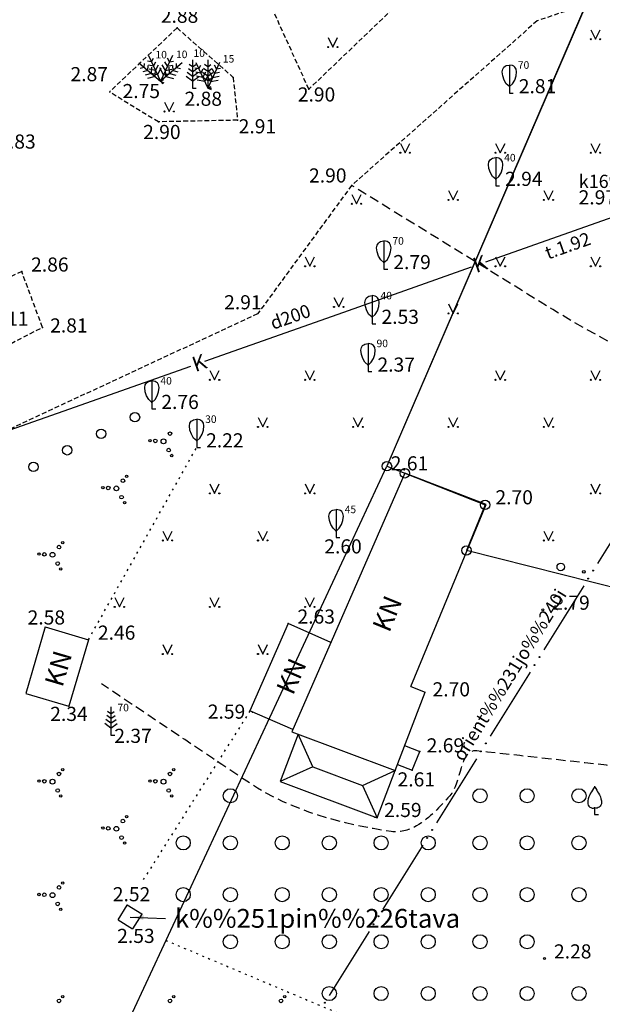
# Model space of a CAD drawing. Extents: x 521083 to 521761, y 401469 to 402126.
# Drawn here: x 521123 to 521154, y 401932 to 401985 of the extents above; entities that cross this region are included whole.
import ezdxf
from ezdxf.enums import TextEntityAlignment as Align

# ---------------------------------------------------------------- set-up
doc = ezdxf.new("R2010")
doc.units = 0
doc.header["$MEASUREMENT"] = 0
for name, pattern in [('DASHED', [0.75, 0.5, -0.25]), ('DOT', [0.25, 0, -0.25]), ('HIDDEN', [0.375, 0.25, -0.125])]:
    doc.linetypes.add(name, pattern=pattern)
for name, color, linetype in [('21', 7, 'CONTINUOUS'), ('23', 7, 'CONTINUOUS'), ('29', 7, 'CONTINUOUS'), ('36', 7, 'CONTINUOUS'), ('38', 7, 'CONTINUOUS'), ('39', 7, 'CONTINUOUS'), ('4', 7, 'CONTINUOUS'), ('47', 7, 'CONTINUOUS'), ('58', 7, 'CONTINUOUS'), ('61', 7, 'CONTINUOUS'), ('62', 7, 'CONTINUOUS'), ('BUVES__LINES_', 7, 'CONTINUOUS'), ('CELI__LINES_', 7, 'CONTINUOUS'), ('EKAS__LINES_', 7, 'CONTINUOUS'), ('KOKI__POINTS_', 7, 'CONTINUOUS')]:
    doc.layers.add(name, color=color, linetype=linetype)
doc.styles.add('MONOTXT', font='MONOTXT', dxfattribs={"height": 0.2})
doc.styles.add('txt', font='TXT', dxfattribs={"height": 0.2})
doc.dimstyles.new('MSADIM', dxfattribs={"dimtxt": 0.7, "dimasz": 0.7, "dimexe": 0.35, "dimexo": 0.35, "dimgap": 0.35, "dimtad": 1, "dimdec": 0, "dimzin": 1, "dimdsep": 46, "dimtxsty": 'MONOTXT', "dimtsz": 0.7, "dimcen": 0.35, "dimadec": 0, "dimazin": 0, "dimtfac": 1, "dimtdec": 0, "dimtofl": 0, "dimtmove": 0, "dimatfit": 3, "dimfxl": 1, "dimtvp": 0.35, "dimtolj": 1, "dimtzin": 1, "dimarcsym": 0})

# ---------------------------------------------------------------- blocks, each defined once
blk = doc.blocks.new('*M139')
at = {"layer": 'KOKI__POINTS_', "color": 3, "linetype": 'Continuous'}
for p, q in [((0, 1.124), (-0.176, 1.252)), ((0, 1.5), (0, 0)), ((0, 1.124), (0.174, 1.252)), ((0, 0.374), (-0.332, 0.618)), ((0, 0.624), (-0.278, 0.828)), ((0, 0.874), (-0.216, 1.032)), ((0, 0.874), (0.216, 1.032)), ((0, 0.624), (0.278, 0.828)), ((0, 0.374), (0.334, 0.618)), ((0, 0), (0.2, 0))]:
    blk.add_line(p, q, dxfattribs=at)
blk = doc.blocks.new('*M140')
at = {"layer": 'KOKI__POINTS_', "color": 3, "linetype": 'Continuous'}
for p, q in [((0, 0.352), (0, 0)), ((0, 0), (0.2, 0))]:
    blk.add_line(p, q, dxfattribs=at)
for points in [[(0, 1.5, -0.075753), (-0.06, 1.382, 0.00657), (-0.26, 1.046, 0.123479), (-0.366, 0.626, 0.488836), (0, 0.352)], [(0, 1.5, 0.075753), (0.06, 1.382, -0.00657), (0.26, 1.046, -0.123479), (0.366, 0.626, -0.488836), (0, 0.352)]]:
    blk.add_lwpolyline(points, format="xyb", dxfattribs=at)
blk.add_point((0, 0.352), dxfattribs=at)
blk = doc.blocks.new('*M141')
at = {"layer": 'KOKI__POINTS_', "color": 3, "linetype": 'Continuous'}
for p, q in [((0, 0.352), (0, 0)), ((0, 0), (0.2, 0))]:
    blk.add_line(p, q, dxfattribs=at)
blk.add_lwpolyline([(0, 0.352), (-0.164, 0.498), (-0.283, 0.694), (-0.356, 0.918), (-0.385, 1.138), (-0.356, 1.281), (-0.292, 1.384), (-0.228, 1.433), (-0.173, 1.467), (0, 1.5)], dxfattribs=at)
blk.add_lwpolyline([(0, 0.352), (0.164, 0.498), (0.283, 0.694), (0.356, 0.918), (0.385, 1.138), (0.356, 1.281), (0.292, 1.384), (0.228, 1.433), (0.173, 1.467), (0, 1.5), (0, 0.352)], close=True, dxfattribs=at)
blk.add_point((0, 0.352), dxfattribs=at)
blk = doc.blocks.new('*M142')
at = {"layer": 'KOKI__POINTS_', "color": 3, "linetype": 'Continuous'}
for p, q in [((0, 0.352), (0, 0)), ((0, 0), (0.2, 0))]:
    blk.add_line(p, q, dxfattribs=at)
blk.add_lwpolyline([(0, 0.352), (-0.164, 0.498), (-0.283, 0.694), (-0.356, 0.918), (-0.385, 1.138), (-0.356, 1.281), (-0.292, 1.384), (-0.228, 1.433), (-0.173, 1.467), (0, 1.5)], dxfattribs=at)
blk.add_lwpolyline([(0, 0.352), (0.164, 0.498), (0.283, 0.694), (0.356, 0.918), (0.385, 1.138), (0.356, 1.281), (0.292, 1.384), (0.228, 1.433), (0.173, 1.467), (0, 1.5), (0, 0.352)], close=True, dxfattribs=at)
blk.add_point((0, 0.352), dxfattribs=at)
blk = doc.blocks.new('*M145')
at = {"layer": 'KOKI__POINTS_', "color": 3, "linetype": 'Continuous'}
for p, q in [((0, 0.352), (0, 0)), ((0, 0), (0.2, 0))]:
    blk.add_line(p, q, dxfattribs=at)
blk.add_lwpolyline([(0, 0.352), (-0.164, 0.498), (-0.283, 0.694), (-0.356, 0.918), (-0.385, 1.138), (-0.356, 1.281), (-0.292, 1.384), (-0.228, 1.433), (-0.173, 1.467), (0, 1.5)], dxfattribs=at)
blk.add_lwpolyline([(0, 0.352), (0.164, 0.498), (0.283, 0.694), (0.356, 0.918), (0.385, 1.138), (0.356, 1.281), (0.292, 1.384), (0.228, 1.433), (0.173, 1.467), (0, 1.5), (0, 0.352)], close=True, dxfattribs=at)
blk.add_point((0, 0.352), dxfattribs=at)
blk = doc.blocks.new('*M146')
at = {"layer": 'KOKI__POINTS_', "color": 3, "linetype": 'Continuous'}
for p, q in [((0, 0.352), (0, 0)), ((0, 0), (0.2, 0))]:
    blk.add_line(p, q, dxfattribs=at)
blk.add_lwpolyline([(0, 0.352), (-0.164, 0.498), (-0.283, 0.694), (-0.356, 0.918), (-0.385, 1.138), (-0.356, 1.281), (-0.292, 1.384), (-0.228, 1.433), (-0.173, 1.467), (0, 1.5)], dxfattribs=at)
blk.add_lwpolyline([(0, 0.352), (0.164, 0.498), (0.283, 0.694), (0.356, 0.918), (0.385, 1.138), (0.356, 1.281), (0.292, 1.384), (0.228, 1.433), (0.173, 1.467), (0, 1.5), (0, 0.352)], close=True, dxfattribs=at)
blk.add_point((0, 0.352), dxfattribs=at)
blk = doc.blocks.new('*M147')
at = {"layer": 'KOKI__POINTS_', "color": 3, "linetype": 'Continuous'}
for p, q in [((0, 0.352), (0, 0)), ((0, 0), (0.2, 0))]:
    blk.add_line(p, q, dxfattribs=at)
blk.add_lwpolyline([(0, 0.352), (-0.164, 0.498), (-0.283, 0.694), (-0.356, 0.918), (-0.385, 1.138), (-0.356, 1.281), (-0.292, 1.384), (-0.228, 1.433), (-0.173, 1.467), (0, 1.5)], dxfattribs=at)
blk.add_lwpolyline([(0, 0.352), (0.164, 0.498), (0.283, 0.694), (0.356, 0.918), (0.385, 1.138), (0.356, 1.281), (0.292, 1.384), (0.228, 1.433), (0.173, 1.467), (0, 1.5), (0, 0.352)], close=True, dxfattribs=at)
blk.add_point((0, 0.352), dxfattribs=at)
blk = doc.blocks.new('*M148')
at = {"layer": 'KOKI__POINTS_', "color": 3, "linetype": 'Continuous'}
for p, q in [((0, 0.352), (0, 0)), ((0, 0), (0.2, 0))]:
    blk.add_line(p, q, dxfattribs=at)
blk.add_lwpolyline([(0, 0.352), (-0.164, 0.498), (-0.283, 0.694), (-0.356, 0.918), (-0.385, 1.138), (-0.356, 1.281), (-0.292, 1.384), (-0.228, 1.433), (-0.173, 1.467), (0, 1.5)], dxfattribs=at)
blk.add_lwpolyline([(0, 0.352), (0.164, 0.498), (0.283, 0.694), (0.356, 0.918), (0.385, 1.138), (0.356, 1.281), (0.292, 1.384), (0.228, 1.433), (0.173, 1.467), (0, 1.5), (0, 0.352)], close=True, dxfattribs=at)
blk.add_point((0, 0.352), dxfattribs=at)
blk = doc.blocks.new('*M149')
at = {"layer": 'KOKI__POINTS_', "color": 3, "linetype": 'Continuous'}
for p, q in [((0, 0.352), (0, 0)), ((0, 0), (0.2, 0))]:
    blk.add_line(p, q, dxfattribs=at)
blk.add_lwpolyline([(0, 0.352), (-0.164, 0.498), (-0.283, 0.694), (-0.356, 0.918), (-0.385, 1.138), (-0.356, 1.281), (-0.292, 1.384), (-0.228, 1.433), (-0.173, 1.467), (0, 1.5)], dxfattribs=at)
blk.add_lwpolyline([(0, 0.352), (0.164, 0.498), (0.283, 0.694), (0.356, 0.918), (0.385, 1.138), (0.356, 1.281), (0.292, 1.384), (0.228, 1.433), (0.173, 1.467), (0, 1.5), (0, 0.352)], close=True, dxfattribs=at)
blk.add_point((0, 0.352), dxfattribs=at)
blk = doc.blocks.new('*M150')
at = {"layer": 'KOKI__POINTS_', "color": 3, "linetype": 'Continuous'}
for p, q in [((1.149, 0.964), (0, 0)), ((0.287, 0.24), (0.26, 0.652)), ((0.478, 0.401), (0.456, 0.745)), ((0.67, 0.562), (0.652, 0.829)), ((0.67, 0.562), (0.929, 0.498)), ((0.861, 0.722), (0.846, 0.94)), ((0.861, 0.722), (1.071, 0.671)), ((0, 0), (0.129, -0.153)), ((0.287, 0.24), (0.688, 0.141)), ((0.478, 0.401), (0.813, 0.319))]:
    blk.add_line(p, q, dxfattribs=at)
blk = doc.blocks.new('*M151')
at = {"layer": 'KOKI__POINTS_', "color": 3, "linetype": 'Continuous'}
for p, q in [((0, 1.124), (-0.176, 1.252)), ((0, 1.5), (0, 0)), ((0, 1.124), (0.174, 1.252)), ((0, 0.374), (-0.332, 0.618)), ((0, 0.624), (-0.278, 0.828)), ((0, 0.874), (-0.216, 1.032)), ((0, 0.874), (0.216, 1.032)), ((0, 0.624), (0.278, 0.828)), ((0, 0.374), (0.334, 0.618)), ((0, 0), (0.2, 0))]:
    blk.add_line(p, q, dxfattribs=at)
blk = doc.blocks.new('*M152')
at = {"layer": 'KOKI__POINTS_', "color": 3, "linetype": 'Continuous'}
for p, q in [((0, 1.124), (-0.176, 1.252)), ((0, 1.5), (0, 0)), ((0, 1.124), (0.174, 1.252)), ((0, 0.374), (-0.332, 0.618)), ((0, 0.624), (-0.278, 0.828)), ((0, 0.874), (-0.216, 1.032)), ((0, 0.874), (0.216, 1.032)), ((0, 0.624), (0.278, 0.828)), ((0, 0.374), (0.334, 0.618)), ((0, 0), (0.2, 0))]:
    blk.add_line(p, q, dxfattribs=at)
blk = doc.blocks.new('*M153')
at = {"layer": 'KOKI__POINTS_', "color": 3, "linetype": 'Continuous'}
for p, q in [((0, 0.352), (0, 0)), ((0, 0), (0.2, 0))]:
    blk.add_line(p, q, dxfattribs=at)
blk.add_lwpolyline([(0, 0.352), (-0.164, 0.498), (-0.283, 0.694), (-0.356, 0.918), (-0.385, 1.138), (-0.356, 1.281), (-0.292, 1.384), (-0.228, 1.433), (-0.173, 1.467), (0, 1.5)], dxfattribs=at)
blk.add_lwpolyline([(0, 0.352), (0.164, 0.498), (0.283, 0.694), (0.356, 0.918), (0.385, 1.138), (0.356, 1.281), (0.292, 1.384), (0.228, 1.433), (0.173, 1.467), (0, 1.5), (0, 0.352)], close=True, dxfattribs=at)
blk.add_point((0, 0.352), dxfattribs=at)
blk = doc.blocks.new('*M264')
at = {"layer": 'KOKI__POINTS_', "color": 3, "linetype": 'Continuous'}
for p, q in [((0.634, 1.359), (0, 0)), ((0.475, 1.019), (0.37, 1.209)), ((0.475, 1.019), (0.687, 1.061)), ((0.158, 0.339), (-0.04, 0.7)), ((0.264, 0.566), (0.098, 0.868)), ((0.369, 0.792), (0.24, 1.027)), ((0.264, 0.566), (0.602, 0.633)), ((0.369, 0.792), (0.632, 0.844)), ((0, 0), (0.181, -0.085)), ((0.158, 0.339), (0.564, 0.419))]:
    blk.add_line(p, q, dxfattribs=at)
blk = doc.blocks.new('*M265')
at = {"layer": 'KOKI__POINTS_', "color": 3, "linetype": 'Continuous'}
for p, q in [((-0.475, 1.019), (-0.689, 1.06)), ((-0.634, 1.359), (0, 0)), ((-0.475, 1.019), (-0.371, 1.208)), ((-0.369, 0.792), (-0.632, 0.844)), ((-0.264, 0.566), (-0.602, 0.633)), ((-0.369, 0.792), (-0.24, 1.027)), ((-0.264, 0.566), (-0.098, 0.868)), ((-0.158, 0.339), (0.042, 0.701)), ((-0.158, 0.339), (-0.562, 0.42)), ((0, 0), (0.181, 0.085))]:
    blk.add_line(p, q, dxfattribs=at)
blk = doc.blocks.new('*M266')
at = {"layer": 'KOKI__POINTS_', "color": 3, "linetype": 'Continuous'}
for p, q in [((-1.149, 0.964), (0, 0)), ((-0.861, 0.722), (-1.072, 0.67)), ((-0.67, 0.562), (-0.929, 0.498)), ((-0.861, 0.722), (-0.847, 0.938)), ((-0.67, 0.562), (-0.652, 0.829)), ((-0.478, 0.401), (-0.456, 0.745)), ((-0.287, 0.24), (-0.259, 0.653)), ((-0.478, 0.401), (-0.813, 0.319)), ((-0.287, 0.24), (-0.687, 0.143)), ((0, 0), (0.129, 0.153))]:
    blk.add_line(p, q, dxfattribs=at)
blk = doc.blocks.new('*M267')
at = {"layer": 'KOKI__POINTS_', "color": 3, "linetype": 'Continuous'}
for p, q in [((-0.475, 1.019), (-0.689, 1.06)), ((-0.634, 1.359), (0, 0)), ((-0.475, 1.019), (-0.371, 1.208)), ((-0.369, 0.792), (-0.632, 0.844)), ((-0.264, 0.566), (-0.602, 0.633)), ((-0.369, 0.792), (-0.24, 1.027)), ((-0.264, 0.566), (-0.098, 0.868)), ((-0.158, 0.339), (0.042, 0.701)), ((-0.158, 0.339), (-0.562, 0.42)), ((0, 0), (0.181, 0.085))]:
    blk.add_line(p, q, dxfattribs=at)
blk = doc.blocks.new('*M268')
at = {"layer": 'KOKI__POINTS_', "color": 3, "linetype": 'Continuous'}
for p, q in [((0.634, 1.359), (0, 0)), ((0.475, 1.019), (0.37, 1.209)), ((0.475, 1.019), (0.687, 1.061)), ((0.158, 0.339), (-0.04, 0.7)), ((0.264, 0.566), (0.098, 0.868)), ((0.369, 0.792), (0.24, 1.027)), ((0.264, 0.566), (0.602, 0.633)), ((0.369, 0.792), (0.632, 0.844)), ((0, 0), (0.181, -0.085)), ((0.158, 0.339), (0.564, 0.419))]:
    blk.add_line(p, q, dxfattribs=at)
blk = doc.blocks.new('PUNKTS')
at = {"layer": '58', "color": 7, "linetype": 'Continuous'}
blk.add_point((0, 0), dxfattribs=at)

msp = doc.modelspace()

# ---------------------------------------------------------------- linework, layer by layer
at = {"layer": '21', "color": 7, "linetype": 'DOT'}
for p, q in [((521126.302, 401951.738), (521132.044, 401961.948)), ((521134.871, 401947.96), (521129.151, 401938.903)), ((521130.401, 401935.778), (521164.222, 401921.484))]:
    msp.add_line(p, q, dxfattribs=at)
at = {"layer": '23', "color": 92, "linetype": 'Continuous'}
for p, q in [((521152.961, 401984.118), (521153.211, 401983.618)), ((521153.211, 401983.618), (521153.461, 401984.118)), ((521142.853, 401978.09), (521143.103, 401977.59)), ((521143.103, 401977.59), (521143.353, 401978.09)), ((521147.907, 401978.09), (521148.157, 401977.59)), ((521148.157, 401977.59), (521148.407, 401978.09)), ((521152.961, 401978.09), (521153.211, 401977.59)), ((521153.211, 401977.59), (521153.461, 401978.09)), ((521140.278, 401975.38), (521140.528, 401974.88)), ((521140.528, 401974.88), (521140.778, 401975.38)), ((521145.407, 401975.59), (521145.657, 401975.09)), ((521145.657, 401975.09), (521145.907, 401975.59)), ((521150.461, 401975.59), (521150.711, 401975.09)), ((521150.711, 401975.09), (521150.961, 401975.59)), ((521137.799, 401972.062), (521138.049, 401971.562)), ((521138.049, 401971.562), (521138.299, 401972.062)), ((521147.907, 401972.062), (521148.157, 401971.562)), ((521148.157, 401971.562), (521148.407, 401972.062)), ((521152.961, 401972.062), (521153.211, 401971.562)), ((521153.211, 401971.562), (521153.461, 401972.062)), ((521139.33, 401969.907), (521139.58, 401969.407)), ((521139.58, 401969.407), (521139.83, 401969.907)), ((521145.407, 401969.562), (521145.657, 401969.062)), ((521145.657, 401969.062), (521145.907, 401969.562)), ((521132.745, 401966.034), (521132.995, 401965.534)), ((521132.995, 401965.534), (521133.245, 401966.034)), ((521137.799, 401966.034), (521138.049, 401965.534)), ((521138.049, 401965.534), (521138.299, 401966.034)), ((521147.907, 401966.034), (521148.157, 401965.534)), ((521148.157, 401965.534), (521148.407, 401966.034)), ((521152.961, 401966.034), (521153.211, 401965.534)), ((521153.211, 401965.534), (521153.461, 401966.034)), ((521135.299, 401963.534), (521135.549, 401963.034)), ((521135.549, 401963.034), (521135.799, 401963.534)), ((521140.353, 401963.534), (521140.603, 401963.034)), ((521140.603, 401963.034), (521140.853, 401963.534)), ((521145.407, 401963.534), (521145.657, 401963.034)), ((521145.657, 401963.034), (521145.907, 401963.534)), ((521150.461, 401963.534), (521150.711, 401963.034)), ((521150.711, 401963.034), (521150.961, 401963.534)), ((521132.745, 401960.006), (521132.995, 401959.506)), ((521132.995, 401959.506), (521133.245, 401960.006)), ((521137.799, 401960.006), (521138.049, 401959.506)), ((521138.049, 401959.506), (521138.299, 401960.006)), ((521152.961, 401960.006), (521153.211, 401959.506)), ((521153.211, 401959.506), (521153.461, 401960.006)), ((521130.245, 401957.506), (521130.495, 401957.006)), ((521130.495, 401957.006), (521130.745, 401957.506)), ((521135.299, 401957.506), (521135.549, 401957.006)), ((521135.549, 401957.006), (521135.799, 401957.506)), ((521150.461, 401957.506), (521150.711, 401957.006)), ((521150.711, 401957.006), (521150.961, 401957.506)), ((521127.691, 401953.978), (521127.941, 401953.478)), ((521127.941, 401953.478), (521128.191, 401953.978)), ((521132.745, 401953.978), (521132.995, 401953.478)), ((521132.995, 401953.478), (521133.245, 401953.978)), ((521137.799, 401953.978), (521138.049, 401953.478)), ((521138.049, 401953.478), (521138.299, 401953.978)), ((521130.245, 401951.478), (521130.495, 401950.978)), ((521130.495, 401950.978), (521130.745, 401951.478)), ((521135.299, 401951.478), (521135.549, 401950.978)), ((521135.549, 401950.978), (521135.799, 401951.478))]:
    msp.add_line(p, q, dxfattribs=at)
for centre, radius in [((521152.961, 401983.618), 0.028), ((521153.461, 401983.618), 0.0263), ((521142.853, 401977.59), 0.028), ((521143.353, 401977.59), 0.0263), ((521147.907, 401977.59), 0.028), ((521148.407, 401977.59), 0.0263), ((521152.961, 401977.59), 0.028), ((521153.461, 401977.59), 0.0263), ((521145.407, 401975.09), 0.028), ((521145.907, 401975.09), 0.0263), ((521150.461, 401975.09), 0.028), ((521150.961, 401975.09), 0.0263), ((521140.278, 401974.88), 0.028), ((521140.778, 401974.88), 0.0263), ((521137.799, 401971.562), 0.028), ((521138.299, 401971.562), 0.0263), ((521147.907, 401971.562), 0.028), ((521148.407, 401971.562), 0.0263), ((521152.961, 401971.562), 0.028), ((521153.461, 401971.562), 0.0263), ((521139.329, 401969.407), 0.028), ((521139.829, 401969.407), 0.0263), ((521145.407, 401969.062), 0.028), ((521145.907, 401969.062), 0.0263), ((521132.745, 401965.534), 0.028), ((521133.245, 401965.534), 0.0263), ((521137.799, 401965.534), 0.028), ((521138.299, 401965.534), 0.0263), ((521147.907, 401965.534), 0.028), ((521148.407, 401965.534), 0.0263), ((521152.961, 401965.534), 0.028), ((521153.461, 401965.534), 0.0263), ((521135.299, 401963.034), 0.028), ((521135.799, 401963.034), 0.0263), ((521140.353, 401963.034), 0.028), ((521140.853, 401963.034), 0.0263), ((521145.407, 401963.034), 0.028), ((521145.907, 401963.034), 0.0263), ((521150.461, 401963.034), 0.028), ((521150.961, 401963.034), 0.0263), ((521132.745, 401959.506), 0.028), ((521133.245, 401959.506), 0.0263), ((521137.799, 401959.506), 0.028), ((521138.299, 401959.506), 0.0263), ((521152.961, 401959.506), 0.028), ((521153.461, 401959.506), 0.0263), ((521130.245, 401957.006), 0.028), ((521130.745, 401957.006), 0.0263), ((521135.299, 401957.006), 0.028), ((521135.799, 401957.006), 0.0263), ((521150.461, 401957.006), 0.028), ((521150.961, 401957.006), 0.0263), ((521127.691, 401953.478), 0.028), ((521128.191, 401953.478), 0.0263), ((521132.745, 401953.478), 0.028), ((521133.245, 401953.478), 0.0263), ((521137.799, 401953.478), 0.028), ((521138.299, 401953.478), 0.0263), ((521130.245, 401950.978), 0.028), ((521130.745, 401950.978), 0.0263), ((521135.299, 401950.978), 0.028), ((521135.799, 401950.978), 0.0263), ((521133.831, 401943.452), 0.375), ((521147.081, 401943.452), 0.375), ((521149.581, 401943.452), 0.375), ((521152.331, 401943.452), 0.375), ((521131.331, 401940.952), 0.375), ((521133.831, 401940.952), 0.375), ((521136.581, 401940.952), 0.375), ((521139.081, 401940.952), 0.375), ((521141.831, 401940.952), 0.375), ((521144.331, 401940.952), 0.375), ((521147.081, 401940.952), 0.375), ((521149.581, 401940.952), 0.375), ((521152.331, 401940.952), 0.375), ((521131.331, 401938.202), 0.375), ((521133.831, 401938.202), 0.375), ((521136.581, 401938.202), 0.375), ((521139.081, 401938.202), 0.375), ((521141.831, 401938.202), 0.375), ((521144.331, 401938.202), 0.375), ((521147.081, 401938.202), 0.375), ((521149.581, 401938.202), 0.375), ((521152.331, 401938.202), 0.375), ((521133.831, 401935.702), 0.375), ((521136.581, 401935.702), 0.375), ((521139.081, 401935.702), 0.375), ((521141.831, 401935.702), 0.375), ((521144.331, 401935.702), 0.375), ((521147.081, 401935.702), 0.375), ((521149.581, 401935.702), 0.375), ((521139.081, 401932.952), 0.375), ((521141.831, 401932.952), 0.375), ((521144.331, 401932.952), 0.375), ((521147.081, 401932.952), 0.375), ((521149.581, 401932.952), 0.375), ((521152.331, 401932.952), 0.375)]:
    msp.add_circle(centre, radius, dxfattribs=at)
at = {"layer": '23', "color": 3, "linetype": 'Continuous'}
for centre, radius in [((521130.629, 401962.68), 0.096), ((521129.564, 401962.306), 0.064), ((521129.848, 401962.293), 0.096), ((521130.282, 401962.272), 0.128), ((521130.558, 401961.805), 0.096), ((521130.716, 401961.516), 0.064), ((521128.326, 401960.411), 0.064), ((521128.129, 401960.18), 0.096), ((521127.064, 401959.806), 0.064), ((521127.348, 401959.793), 0.096), ((521127.782, 401959.772), 0.128), ((521128.058, 401959.305), 0.096), ((521128.216, 401959.016), 0.064), ((521124.936, 401956.887), 0.064), ((521123.674, 401956.282), 0.064), ((521123.958, 401956.269), 0.096), ((521124.392, 401956.248), 0.128), ((521124.739, 401956.656), 0.096), ((521124.668, 401955.781), 0.096), ((521124.826, 401955.492), 0.064), ((521124.936, 401944.839), 0.064), ((521130.826, 401944.839), 0.064), ((521123.674, 401944.234), 0.064), ((521123.958, 401944.221), 0.096), ((521124.392, 401944.2), 0.128), ((521124.739, 401944.608), 0.096), ((521129.564, 401944.234), 0.064), ((521129.848, 401944.221), 0.096), ((521130.282, 401944.2), 0.128), ((521130.629, 401944.608), 0.096), ((521124.668, 401943.733), 0.096), ((521130.558, 401943.733), 0.096), ((521124.826, 401943.444), 0.064), ((521130.716, 401943.444), 0.064), ((521128.129, 401942.108), 0.096), ((521128.326, 401942.339), 0.064), ((521127.064, 401941.734), 0.064), ((521127.348, 401941.721), 0.096), ((521127.782, 401941.7), 0.128), ((521128.058, 401941.233), 0.096), ((521128.216, 401940.944), 0.064), ((521124.739, 401938.584), 0.096), ((521124.936, 401938.815), 0.064), ((521123.674, 401938.21), 0.064), ((521123.958, 401938.197), 0.096), ((521124.392, 401938.176), 0.128), ((521124.668, 401937.709), 0.096), ((521124.826, 401937.42), 0.064), ((521124.936, 401932.791), 0.064), ((521130.826, 401932.791), 0.064), ((521136.716, 401932.791), 0.064), ((521124.739, 401932.56), 0.096), ((521130.629, 401932.56), 0.096), ((521136.519, 401932.56), 0.096)]:
    msp.add_circle(centre, radius, dxfattribs=at)
at = {"layer": '29', "color": 4, "linetype": 'Continuous'}
for p, q in [((521153.025, 401986.222), (521142.142, 401960.945)), ((521126.296, 401926.934), (521142.142, 401960.945)), ((521126.296, 401926.934), (521142.142, 401960.945)), ((521142.142, 401960.945), (521143.091, 401960.572)), ((521143.091, 401960.572), (521147.35, 401958.898)), ((521147.35, 401958.898), (521146.361, 401956.477)), ((521176.103, 401948.915), (521146.361, 401956.477))]:
    msp.add_line(p, q, dxfattribs=at)
msp.add_lwpolyline([(521085.782, 401985.115), (521092.405, 401988.893), (521113.564, 401990.168), (521131.309, 401988.963), (521153.025, 401986.222), (521142.142, 401960.945)], dxfattribs=at)
for centre in [(521142.142, 401960.945), (521142.142, 401960.945), (521143.091, 401960.572), (521147.35, 401958.898), (521146.361, 401956.477)]:
    msp.add_circle(centre, 0.25, dxfattribs=at)
at = {"layer": '36', "color": 5, "linetype": 'Continuous'}
msp.add_open_spline([(521092.078, 401989.622), (521092.075, 401989.296), (521092.073, 401988.971), (521092.07, 401988.645), (521092.039, 401984.683), (521095.5, 401981.508), (521097.429, 401978.035), (521098.749, 401975.658), (521100.263, 401973.406), (521101.455, 401970.965), (521103.208, 401967.375), (521104.666, 401963.662), (521106.152, 401959.959), (521107.293, 401957.116), (521108.158, 401954.165), (521109.415, 401951.371), (521111.371, 401947.023), (521113.674, 401942.838), (521115.772, 401938.563), (521117.073, 401935.912), (521117.67, 401932.943), (521119.509, 401930.522), (521120.363, 401929.397), (521121.669, 401928.835), (521122.778, 401928.017), (521124.039, 401927.086), (521125.288, 401926.159), (521126.589, 401925.293), (521128.128, 401924.269), (521130.403, 401924.981), (521131.984, 401924.035), (521133.093, 401923.372), (521134.102, 401922.538), (521135.22, 401921.886), (521138.384, 401920.04), (521141.547, 401918.192), (521144.724, 401916.365), (521146.748, 401915.201), (521148.78, 401914.056), (521150.819, 401912.915), (521156.135, 401909.939), (521161.617, 401907.665), (521167.473, 401905.428), (521168.333, 401905.099), (521169.217, 401904.929), (521170.1, 401904.882), (521171.846, 401904.789), (521173.621, 401905.082), (521175.371, 401905.494), (521177.554, 401906.008), (521179.791, 401906.418), (521181.582, 401907.784), (521183.92, 401909.567), (521185.907, 401911.601), (521188.127, 401913.426), (521189.021, 401914.161), (521190.091, 401914.715), (521190.844, 401915.598)], degree=3, knots=[0, 0, 0, 0, 0.006668, 0.006668, 0.006668, 0.087789, 0.087789, 0.087789, 0.143313, 0.143313, 0.143313, 0.224979, 0.224979, 0.224979, 0.287676, 0.287676, 0.287676, 0.385259, 0.385259, 0.385259, 0.445773, 0.445773, 0.445773, 0.473879, 0.473879, 0.473879, 0.505848, 0.505848, 0.505848, 0.543655, 0.543655, 0.543655, 0.570165, 0.570165, 0.570165, 0.645176, 0.645176, 0.645176, 0.692973, 0.692973, 0.692973, 0.817587, 0.817587, 0.817587, 0.835898, 0.835898, 0.835898, 0.872112, 0.872112, 0.872112, 0.917289, 0.917289, 0.917289, 0.976261, 0.976261, 0.976261, 1, 1, 1, 1], dxfattribs=at)
at = {"layer": '39', "color": 253, "linetype": 'Continuous'}
for p, q in [((521127.868, 401936.871), (521128.349, 401937.648)), ((521129.126, 401937.167), (521128.349, 401937.648)), ((521129.126, 401937.167), (521128.645, 401936.39)), ((521127.868, 401936.871), (521128.645, 401936.39))]:
    msp.add_line(p, q, dxfattribs=at)
at = {"layer": '47', "color": 32, "linetype": 'Continuous'}
for p, q in [((521154.434, 401974.271), (521147.362, 401971.775)), ((521146.607, 401971.509), (521139.535, 401969.012)), ((521139.535, 401969.012), (521132.462, 401966.516)), ((521131.708, 401966.25), (521124.635, 401963.754)), ((521124.635, 401963.754), (521117.563, 401961.258))]:
    msp.add_line(p, q, dxfattribs=at)
at = {"layer": '58', "color": 7, "linetype": 'Continuous'}
for centre in [(521150.416, 401953.329), (521150.506, 401934.814)]:
    msp.add_circle(centre, 0.0534, dxfattribs=at)
at = {"layer": '61', "color": 62, "linetype": 'Continuous'}
for p, q in [((521154.374, 401957.487), (521153.319, 401955.787)), ((521152.581, 401954.598), (521151.526, 401952.898)), ((521151.526, 401952.898), (521150.471, 401951.199)), ((521149.733, 401950.01), (521148.679, 401948.31)), ((521148.679, 401948.31), (521147.624, 401946.611)), ((521146.886, 401945.421), (521145.831, 401943.722)), ((521145.831, 401943.722), (521144.776, 401942.023)), ((521144.038, 401940.833), (521142.984, 401939.134)), ((521142.984, 401939.134), (521141.929, 401937.434)), ((521141.191, 401936.245), (521140.136, 401934.546)), ((521140.136, 401934.546), (521139.081, 401932.846))]:
    msp.add_line(p, q, dxfattribs=at)
for centre in [(521153.082, 401955.405), (521152.818, 401954.98), (521150.234, 401950.817), (521149.971, 401950.392), (521147.123, 401945.804), (521147.387, 401946.229), (521144.539, 401941.64), (521144.275, 401941.215), (521141.692, 401937.052), (521141.428, 401936.627), (521138.844, 401932.464)]:
    msp.add_circle(centre, 0.025, dxfattribs=at)
at = {"layer": '62', "color": 52, "linetype": 'Continuous'}
for p, q in [((521139.022, 401983.704), (521139.272, 401983.204)), ((521139.272, 401983.204), (521139.522, 401983.704)), ((521130.334, 401980.282), (521130.584, 401979.782)), ((521130.584, 401979.782), (521130.834, 401980.282))]:
    msp.add_line(p, q, dxfattribs=at)
for centre, radius in [((521139.023, 401983.204), 0.028), ((521139.523, 401983.204), 0.0263), ((521130.334, 401979.782), 0.028), ((521130.834, 401979.782), 0.0263)]:
    msp.add_circle(centre, radius, dxfattribs=at)
at = {"layer": 'BUVES__LINES_', "color": 134, "linetype": 'Continuous'}
for p, q in [((521143.079, 401946.113), (521143.887, 401945.803)), ((521143.477, 401944.814), (521143.887, 401945.803)), ((521142.696, 401945.114), (521143.477, 401944.814))]:
    msp.add_line(p, q, dxfattribs=at)
at = {"layer": 'CELI__LINES_', "color": 212, "linetype": 'HIDDEN'}
msp.add_line((521131.003, 401984.218), (521127.409, 401980.818), dxfattribs=at)
for points in [[(521140.268, 401975.859), (521135.271, 401969.034), (521111.177, 401957.833), (521109.814, 401962.896), (521093.941, 401989.87)], [(521144.751, 401988.549), (521144.082, 401986.795), (521137.996, 401980.968), (521135.419, 401986.65), (521138.887, 401989.329)], [(521189.383, 401969.783), (521183.13, 401983.971), (521170.893, 401985.389), (521156.579, 401986.777), (521150.109, 401984.596), (521140.268, 401975.859)], [(521131.003, 401984.218), (521133.981, 401981.593), (521134.209, 401979.318), (521130.01, 401979.234), (521127.409, 401980.818)], [(521121.192, 401966.958), (521123.863, 401968.32), (521122.757, 401971.282), (521119.9, 401969.957)]]:
    msp.add_lwpolyline(points, dxfattribs=at)
at = {"layer": 'CELI__LINES_', "color": 212, "linetype": 'DASHED'}
for points, knots in [([(521176.076, 401952.384), (521172.097, 401955.469), (521168.118, 401958.554), (521164.139, 401961.639), (521160.124, 401964.752), (521155.263, 401966.592), (521150.941, 401969.263), (521147.383, 401971.462), (521143.826, 401973.66), (521140.268, 401975.859)], [0, 0, 0, 0, 0.352144, 0.352144, 0.352144, 0.707488, 0.707488, 0.707488, 1, 1, 1, 1]), ([(521156.084, 401944.819), (521153.023, 401945.158), (521149.963, 401945.497), (521146.902, 401945.836), (521145.982, 401945.938), (521146.098, 401944.127), (521145.48, 401943.452), (521144.947, 401942.87), (521144.459, 401942.291), (521143.702, 401941.85), (521143.269, 401941.598), (521142.803, 401941.488), (521142.367, 401941.552), (521139.834, 401941.922), (521137.048, 401942.653), (521134.847, 401944.128), (521132.227, 401945.884), (521129.607, 401947.639), (521126.987, 401949.395)], [0, 0, 0, 0, 0.278378, 0.278378, 0.278378, 0.362025, 0.362025, 0.362025, 0.434142, 0.434142, 0.434142, 0.47536, 0.47536, 0.47536, 0.714891, 0.714891, 0.714891, 1, 1, 1, 1])]:
    msp.add_open_spline(points, degree=3, knots=knots, dxfattribs=at)
at = {"layer": 'EKAS__LINES_', "color": 7, "linetype": 'Continuous'}
for p, q in [((521143.091, 401960.572), (521137.093, 401946.843)), ((521147.399, 401958.925), (521143.091, 401960.572)), ((521143.413, 401949.258), (521147.399, 401958.925)), ((521124.008, 401952.414), (521122.968, 401948.884)), ((521124.008, 401952.414), (521126.302, 401951.738)), ((521136.894, 401952.592), (521134.871, 401947.96)), ((521139.17, 401951.598), (521136.894, 401952.592)), ((521126.302, 401951.738), (521125.262, 401948.208)), ((521142.569, 401944.785), (521144.173, 401948.959)), ((521143.411, 401949.252), (521144.173, 401948.959)), ((521122.968, 401948.884), (521125.262, 401948.208)), ((521137.147, 401946.966), (521134.871, 401947.96)), ((521137.425, 401946.718), (521136.481, 401944.206)), ((521137.093, 401946.843), (521142.569, 401944.785)), ((521138.209, 401944.99), (521137.425, 401946.718)), ((521138.209, 401944.99), (521136.481, 401944.206)), ((521138.209, 401944.99), (521140.841, 401944.001)), ((521140.841, 401944.001), (521142.569, 401944.785)), ((521141.625, 401942.273), (521142.569, 401944.785)), ((521136.481, 401944.206), (521141.625, 401942.273)), ((521140.841, 401944.001), (521141.625, 401942.273))]:
    msp.add_line(p, q, dxfattribs=at)
at = {"layer": 'KOKI__POINTS_', "color": 3, "linetype": 'Continuous'}
for centre, radius in [((521128.769, 401963.548), 0.25), ((521126.972, 401962.671), 0.25), ((521125.175, 401961.793), 0.25), ((521123.378, 401960.915), 0.25), ((521151.366, 401955.603), 0.2), ((521152.589, 401955.343), 0.075)]:
    msp.add_circle(centre, radius, dxfattribs=at)

# ---------------------------------------------------------------- block references
at = {"layer": '58', "color": 7, "linetype": 'Continuous'}
for p, xscale, yscale in [((521131.003, 401984.218), 0.005234041760575185, 0.005234041760575185), ((521133.981, 401981.593), 0.005234041760575185, 0.005234041760575185), ((521137.996, 401980.968), 0.005234041760575185, 0.005234041760575185), ((521134.209, 401979.318), 0.005234041760575185, 0.005234041760575185), ((521130.01, 401979.234), 0.005234041760575185, 0.005234041760575185), ((521122.757, 401971.282), 0.005234041760575185, 0.005234041760575185), ((521123.863, 401968.32), 0.005234041760575185, 0.005234041760575185), ((521136.894, 401952.592), 0.0005261981485275765, 0.0005261981485275765), ((521126.302, 401951.738), 0.0005261981485275765, 0.0005261981485275765), ((521125.262, 401948.208), 0.0005261981485275765, 0.0005261981485275765), ((521135.012, 401947.898), 0.0005261981485275765, 0.0005261981485275765), ((521143.887, 401945.803), 0.005234041760575185, 0.005234041760575185), ((521142.569, 401944.785), 0.0005261981485275765, 0.0005261981485275765), ((521143.477, 401944.814), 0.005234041760575185, 0.005234041760575185), ((521141.491, 401942.323), 0.0005261981485275765, 0.0005261981485275765), ((521128.349, 401937.648), 0.005234041760575185, 0.005234041760575185), ((521129.126, 401937.167), 0.005234041760575185, 0.005234041760575185)]:
    msp.add_blockref('PUNKTS', p, dxfattribs=dict(at, xscale=xscale, yscale=yscale))
at = {"layer": 'KOKI__POINTS_', "color": 3, "linetype": 'Continuous'}
for name, p in [('*M267', (521130.12, 401981.397)), ('*M268', (521130.12, 401981.397)), ('*M151', (521131.819, 401981.022)), ('*M152', (521132.627, 401981.028)), ('*M266', (521130.12, 401981.397)), ('*M150', (521130.12, 401981.397)), ('*M265', (521132.627, 401981.028)), ('*M264', (521132.627, 401981.028)), ('*M153', (521148.638, 401980.749)), ('*M149', (521147.912, 401975.831)), ('*M148', (521141.98, 401971.412)), ('*M147', (521141.351, 401968.507)), ('*M146', (521141.139, 401965.969)), ('*M145', (521129.668, 401963.987)), ('*M141', (521132.044, 401961.948)), ('*M142', (521139.449, 401957.156)), ('*M139', (521127.495, 401946.676)), ('*M140', (521153.161, 401942.455))]:
    msp.add_blockref(name, p, dxfattribs=at)

# ---------------------------------------------------------------- texts
at = {"layer": '38', "color": 32, "linetype": 'Continuous', "style": 'MONOTXT'}
msp.add_text('2.97', height=0.75, dxfattribs=at).set_placement((521152.312, 401974.85))
at = {"layer": '4', "color": 7, "linetype": 'Continuous', "style": 'MONOTXT'}
for rotation, p in [(67.7848, (521142.265, 401952.071)), (73.5841, (521124.915, 401949.17)), (66.4002, (521137.151, 401948.743))]:
    msp.add_text('KN', height=1, rotation=rotation, dxfattribs=at).set_placement(p)
at = {"layer": '47', "color": 32, "linetype": 'Continuous', "style": 'MONOTXT'}
msp.add_text('k169', height=0.7, dxfattribs=at).set_placement((521153.379, 401975.723), align=Align.CENTER)
for s, p in [('t.1.92', (521151.853, 401972.328)), ('d200', (521137.129, 401968.551))]:
    msp.add_text(s, height=0.7, rotation=19.44, dxfattribs=at).set_placement(p, align=Align.CENTER)
at = {"layer": '47', "color": 32, "linetype": 'Continuous', "style": 'txt'}
for p in [(521146.876, 401971.198), (521131.977, 401965.94)]:
    msp.add_text('K', height=0.805, rotation=19.44, dxfattribs=at).set_placement(p)
at = {"layer": '58', "color": 7, "linetype": 'Continuous', "style": 'MONOTXT'}
for s, p in [('2.88', (521130.14, 401984.49)), ('2.87', (521125.348, 401981.39)), ('2.81', (521149.138, 401980.749)), ('2.75', (521128.11, 401980.493)), ('2.88', (521131.399, 401980.084)), ('2.90', (521137.41, 401980.312)), ('2.91', (521134.273, 401978.622)), ('2.90', (521129.202, 401978.32)), ('2.83', (521121.512, 401977.811)), ('2.90', (521138.007, 401976.012)), ('2.94', (521148.412, 401975.831)), ('2.86', (521123.257, 401971.282)), ('2.79', (521142.48, 401971.412)), ('2.91', (521133.501, 401969.279)), ('3.11', (521121.129, 401968.412)), ('2.53', (521141.851, 401968.507)), ('2.81', (521124.267, 401968.048)), ('2.37', (521141.639, 401965.969)), ('2.76', (521130.168, 401963.987)), ('2.22', (521132.544, 401961.948)), ('2.61', (521142.343, 401960.726)), ('2.70', (521147.899, 401958.925)), ('2.60', (521138.817, 401956.317)), ('2.79', (521150.916, 401953.329)), ('2.58', (521123.071, 401952.545)), ('2.63', (521137.394, 401952.592)), ('2.46', (521126.802, 401951.738)), ('2.70', (521144.561, 401948.729)), ('2.34', (521124.271, 401947.424)), ('2.59', (521132.633, 401947.545)), ('2.37', (521127.672, 401946.26)), ('2.69', (521144.247, 401945.753)), ('2.61', (521142.704, 401943.946)), ('2.59', (521141.991, 401942.323)), ('2.52', (521127.593, 401937.85)), ('2.53', (521127.825, 401935.637)), ('2.28', (521151.006, 401934.814))]:
    msp.add_text(s, height=0.75, dxfattribs=at).set_placement(p)
at = {"layer": '61', "color": 62, "linetype": 'Continuous', "style": 'MONOTXT'}
msp.add_text('orient%%231jo%%240i', height=0.7, rotation=58.1755, dxfattribs=at).set_placement((521148.948, 401949.687), align=Align.CENTER)
at = {"layer": '62', "color": 7, "linetype": 'Continuous', "style": 'MONOTXT'}
msp.add_text('k%%251pin%%226tava', height=1, dxfattribs=at).set_placement((521130.892, 401937.442), align=Align.TOP_LEFT)
at = {"layer": 'KOKI__POINTS_', "color": 3, "linetype": 'Continuous', "style": 'MONOTXT'}
for s, p in [('10  ', (521129.857, 401982.601)), ('10  ', (521130.947, 401982.615)), ('10      ', (521131.877, 401982.68)), ('15', (521133.435, 401982.379)), ('70      ', (521149.088, 401982.049)), ('40      ', (521148.362, 401977.131)), ('70      ', (521142.43, 401972.712)), ('40      ', (521141.801, 401969.807)), ('90      ', (521141.589, 401967.269)), ('40      ', (521130.118, 401965.287)), ('30      ', (521132.494, 401963.248)), ('45      ', (521139.899, 401958.456)), ('70      ', (521127.839, 401947.936))]:
    msp.add_text(s, height=0.4, dxfattribs=at).set_placement(p)

# ---------------------------------------------------------------- leaders
at = {"layer": '62', "color": 7, "linetype": 'Continuous'}
msp.add_leader([(521128.521, 401937.008), (521130.392, 401936.942)], dimstyle='MSADIM', dxfattribs=at)

doc.saveas('drawing.dxf')
